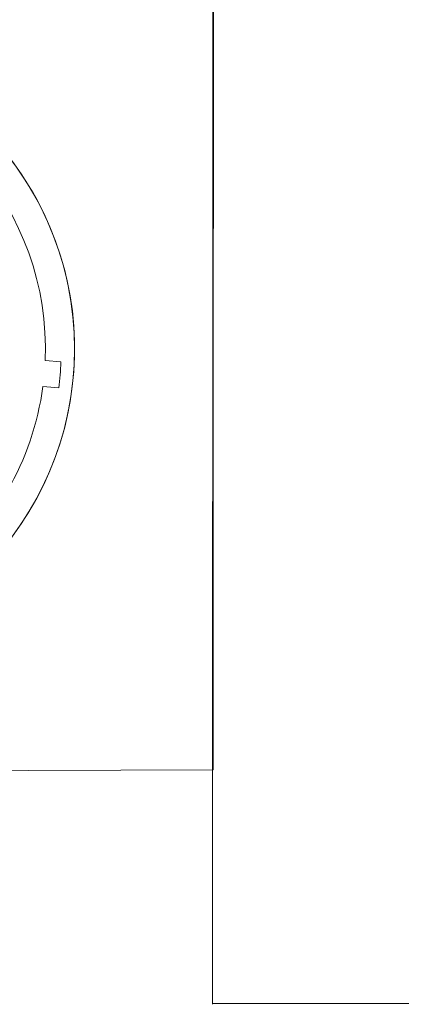
# Model space of a CAD drawing. Units: millimetres. Extents: x 3231 to 4465, y -2282 to -178.
# Drawn here: x 3460 to 3483, y -274 to -215 of the extents above; entities that cross this region are included whole.
import ezdxf

# ---------------------------------------------------------------- set-up
doc = ezdxf.new("R2010")
doc.units = ezdxf.units.MM
doc.layers.add('实线', color=7, linetype='Continuous', lineweight=13)

msp = doc.modelspace()

# ---------------------------------------------------------------- linework, layer by layer
at = {"layer": '实线'}
for p, q in [((3471.688, -273.792), (3471.736, -194.737)), ((3461.656, -235.146), (3462.604, -235.229)), ((3462.467, -236.792), (3461.519, -236.709)), ((3471.688, -273.742), (3553.551, -273.792))]:
    msp.add_line(p, q, dxfattribs=at)
msp.add_lwpolyline([(3416.326, -194.937), (3471.756, -194.737), (3471.736, -259.726), (3416.307, -259.926)], close=True, dxfattribs=at)
for radius, start, end in [(18.8, 0, 180), (18.8, 29.84204, 209.84204), (17.049, 357.63866, 84.49733), (18.8, 209.84204, 29.84204), (18.8, 180, 0), (18, 352.50077, 357.49923), (17.049, 307.63866, 352.36134)]:
    msp.add_arc((3444.621, -234.443), radius, start, end, dxfattribs=at)

doc.saveas('drawing.dxf')
